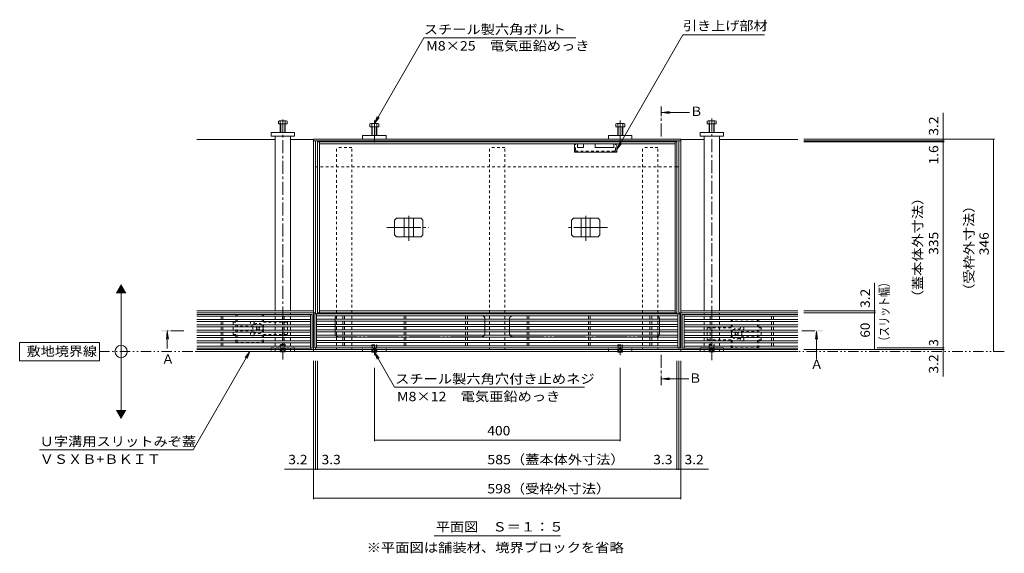
# Model space of a CAD drawing. Units: millimetres. Extents: x -1745 to 1953, y -1338 to 1393.
# Drawn here: x -1745 to -142, y -23 to 846 of the extents above; entities that cross this region are included whole.
import ezdxf

# ---------------------------------------------------------------- set-up
doc = ezdxf.new("R2010")
doc.units = ezdxf.units.MM
doc.header["$LTSCALE"] = 5
for name, pattern in [('JWW_CENTER1', [6.773333, 4.233333, -0.846667, 0.846667, -0.846667]), ('JWW_CENTER2', [13.546667, 11.006667, -0.846667, 0.846667, -0.846667]), ('JWW_DASHED1', [1.693333, 0.846667, -0.846667]), ('JWW_PHANTOM1', [6.773333, 3.386667, -0.846667, 0.423333, -0.846667, 0.423333, -0.846667]), ('JWW_PHANTOM2', [13.546667, 10.16, -0.846667, 0.423333, -0.846667, 0.423333, -0.846667])]:
    doc.linetypes.add(name, pattern=pattern)
for name, color, linetype in [('0055_アルミ建具_', 7, 'Continuous'), ('0108_天井情報・', 7, 'Continuous'), ('A_避難通路', 7, 'Continuous'), ('OUTLINE-0', 7, 'Continuous'), ('補助散水栓', 7, 'Continuous')]:
    doc.layers.add(name, color=color, linetype=linetype)
doc.styles.add('ＭＳ ゴシック', font='txt', dxfattribs={"height": 1})

msp = doc.modelspace()

# ---------------------------------------------------------------- linework, layer by layer
at = {"layer": '0055_アルミ建具_', "color": 7, "linetype": 'Continuous', "lineweight": 9}
for p, q in [((-772.9, 634.1), (-665.1, 820.8)), ((-665.1, 820.8), (-532.6, 820.8)), ((-1167.4, 676.6), (-1086.8, 816.3)), ((-1086.8, 816.3), (-839.5, 816.3)), ((-1167.4, 676.6), (-1162.6, 688.2)), ((-1167.4, 676.6), (-1159.8, 686.5)), ((-772.9, 634.1), (-768.1, 645.6)), ((-772.9, 634.1), (-765.2, 644)), ((-1579.6, 205.3), (-1579.6, 405.3)), ((-1614.6, 320.3), (-1744.6, 320.3)), ((-1744.6, 320.3), (-1744.6, 290.3)), ((-1614.6, 290.3), (-1614.6, 320.3)), ((-1369.9, 305.3), (-1462.1, 145.5)), ((-1369.9, 305.3), (-1377.5, 295.4)), ((-1369.9, 305.3), (-1374.6, 293.8)), ((-1744.6, 290.3), (-1614.6, 290.3)), ((-1167.4, 304.3), (-1162.6, 292.8)), ((-1167.4, 304.3), (-1159.8, 294.4)), ((-1167.4, 304.3), (-1134.5, 247.4)), ((-825.5, 247.4), (-1134.5, 247.4)), ((-1712.1, 145.5), (-1462.1, 145.5)), ((-1070.1, 5.3), (-864.7, 5.3))]:
    msp.add_line(p, q, dxfattribs=at)
at = {"layer": '0055_アルミ建具_', "color": 4, "linetype": 'JWW_CENTER1', "lineweight": 9}
for p, q in [((-700.5, 655.3), (-700.5, 704.3)), ((-1477.6, 339.1), (-1504.3, 339.1)), ((-471.6, 339.1), (-447.7, 339.1)), ((-700.5, 299.8), (-700.5, 250.8))]:
    msp.add_line(p, q, dxfattribs=at)
at = {"layer": '0055_アルミ建具_', "color": 4, "linetype": 'Continuous', "lineweight": 9}
for p, q in [((-699.5, 694.3), (-687.1, 695.9)), ((-699.5, 694.3), (-687.1, 692.7)), ((-699.5, 694.3), (-654.5, 694.3)), ((-1504.3, 338.1), (-1505.9, 325.7)), ((-1504.3, 338.1), (-1502.6, 325.7)), ((-1504.3, 338.1), (-1504.3, 310.1)), ((-447.7, 338.1), (-449.3, 325.7)), ((-447.7, 338.1), (-446, 325.7)), ((-447.7, 338.1), (-447.7, 293.1)), ((-699.5, 260.8), (-687.1, 262.4)), ((-699.5, 260.8), (-687.1, 259.2)), ((-699.5, 260.8), (-655.7, 260.8))]:
    msp.add_line(p, q, dxfattribs=at)
at = {"layer": '0055_アルミ建具_', "color": 2, "linetype": 'JWW_PHANTOM1', "lineweight": 9}
msp.add_line((-142.2, 305.3), (-1614.6, 305.3), dxfattribs=at)
at = {"layer": '0055_アルミ建具_', "color": 7, "linetype": 'Continuous', "lineweight": 9}
msp.add_circle((-1579.6, 305.3), 10, dxfattribs=at)
at = {"layer": '0055_アルミ建具_', "color": 4, "linetype": 'Continuous', "lineweight": 9}
for points in [[(-699.5, 704.3), (-699.5, 684.3), (-701.5, 704.3), (-701.5, 684.3)], [(-1494.3, 338.1), (-1514.3, 338.1), (-1494.3, 340.1), (-1514.3, 340.1)], [(-437.7, 338.1), (-457.7, 338.1), (-437.7, 340.1), (-457.7, 340.1)], [(-701.5, 250.8), (-701.5, 270.8), (-699.5, 250.8), (-699.5, 270.8)]]:
    msp.add_solid(points, dxfattribs=at)
at = {"layer": '0055_アルミ建具_', "color": 7, "linetype": 'Continuous', "lineweight": 9}
for points in [[(-1588.2, 400.3), (-1588.2, 400.3), (-1570.9, 400.3), (-1579.6, 415.3)], [(-1588.2, 210.3), (-1588.2, 210.3), (-1570.9, 210.3), (-1579.6, 195.3)]]:
    msp.add_solid(points, dxfattribs=at)
at = {"layer": '0108_天井情報・', "color": 7, "linetype": 'Continuous', "lineweight": 9}
for p, q in [((-241.8, 651.3), (-241.8, 693.9)), ((-158.2, 651.3), (-468.4, 651.3)), ((-240.3, 648.1), (-468.4, 648.1)), ((-240.3, 646.5), (-468.4, 646.5)), ((-241.8, 651.3), (-241.8, 648.1)), ((-241.8, 648.1), (-241.8, 646.5)), ((-241.8, 646.5), (-241.8, 311.5)), ((-159.7, 651.3), (-159.7, 305.3)), ((-353.2, 371.7), (-353.2, 417.1)), ((-351.7, 371.7), (-468.4, 371.7)), ((-353.2, 368.5), (-353.2, 371.7)), ((-351.7, 368.5), (-468.4, 368.5)), ((-353.2, 308.5), (-353.2, 368.5)), ((-351.7, 308.5), (-468.4, 308.5)), ((-240.3, 308.5), (-468.4, 308.5)), ((-240.3, 311.5), (-348.9, 311.5)), ((-241.8, 311.5), (-241.8, 308.5)), ((-241.8, 308.5), (-241.8, 305.3)), ((-241.8, 305.3), (-241.8, 264.5)), ((-1266.4, 65.1), (-1266.4, 290.2)), ((-1263.2, 112.6), (-1263.2, 290.2)), ((-1259.9, 112.6), (-1259.9, 290.2)), ((-674.9, 112.6), (-674.9, 290.2)), ((-671.6, 112.6), (-671.6, 290.2)), ((-668.4, 65.1), (-668.4, 290.2)), ((-1167.4, 159.5), (-1167.4, 278.8)), ((-767.4, 159.5), (-767.4, 278.8)), ((-1167.4, 161), (-767.4, 161)), ((-1266.4, 114.1), (-1313.8, 114.1)), ((-1266.4, 114.1), (-1263.2, 114.1)), ((-1263.2, 114.1), (-1259.9, 114.1)), ((-1259.9, 114.1), (-674.9, 114.1)), ((-674.9, 114.1), (-671.6, 114.1)), ((-671.6, 114.1), (-668.4, 114.1)), ((-668.4, 114.1), (-623.8, 114.1)), ((-1266.4, 66.6), (-668.4, 66.6))]:
    msp.add_line(p, q, dxfattribs=at)
at = {"layer": '0108_天井情報・', "color": 7, "linetype": 'Continuous', "lineweight": 9, "const_width": 0.5}
for points in [[(-241.6, 651.3, 0.414214), (-241.8, 651.6, 0.414214), (-242.1, 651.3, 0.414214), (-241.8, 651.1, 0.414214)], [(-241.6, 648.1, 0.414214), (-241.8, 648.4, 0.414214), (-242.1, 648.1, 0.414214), (-241.8, 647.9, 0.414214)], [(-241.6, 646.5, 0.414214), (-241.8, 646.8, 0.414214), (-242.1, 646.5, 0.414214), (-241.8, 646.3, 0.414214)], [(-159.5, 651.3, 0.414214), (-159.7, 651.6, 0.414214), (-160, 651.3, 0.414214), (-159.7, 651.1, 0.414214)], [(-352.9, 371.7, 0.414214), (-353.2, 372, 0.414214), (-353.4, 371.7, 0.414214), (-353.2, 371.5, 0.414214)], [(-352.9, 368.5, 0.414214), (-353.2, 368.8, 0.414214), (-353.4, 368.5, 0.414214), (-353.2, 368.3, 0.414214)], [(-352.9, 308.5, 0.414214), (-353.2, 308.8, 0.414214), (-353.4, 308.5, 0.414214), (-353.2, 308.3, 0.414214)], [(-241.6, 311.5, 0.414214), (-241.8, 311.8, 0.414214), (-242.1, 311.5, 0.414214), (-241.8, 311.3, 0.414214)], [(-241.6, 308.5, 0.414214), (-241.8, 308.8, 0.414214), (-242.1, 308.5, 0.414214), (-241.8, 308.3, 0.414214)], [(-241.6, 305.3, 0.414214), (-241.8, 305.6, 0.414214), (-242.1, 305.3, 0.414214), (-241.8, 305.1, 0.414214)], [(-159.5, 305.3, 0.414214), (-159.7, 305.6, 0.414214), (-160, 305.3, 0.414214), (-159.7, 305.1, 0.414214)], [(-1167.1, 161, 0.414214), (-1167.4, 161.3, 0.414214), (-1167.6, 161, 0.414214), (-1167.4, 160.8, 0.414214)], [(-767.1, 161, 0.414214), (-767.4, 161.3, 0.414214), (-767.6, 161, 0.414214), (-767.4, 160.8, 0.414214)], [(-1266.1, 114.1, 0.414214), (-1266.4, 114.4, 0.414214), (-1266.6, 114.1, 0.414214), (-1266.4, 113.9, 0.414214)], [(-1262.9, 114.1, 0.414214), (-1263.2, 114.4, 0.414214), (-1263.4, 114.1, 0.414214), (-1263.2, 113.9, 0.414214)], [(-1259.6, 114.1, 0.414214), (-1259.9, 114.4, 0.414214), (-1260.1, 114.1, 0.414214), (-1259.9, 113.9, 0.414214)], [(-674.6, 114.1, 0.414214), (-674.9, 114.4, 0.414214), (-675.1, 114.1, 0.414214), (-674.9, 113.9, 0.414214)], [(-671.3, 114.1, 0.414214), (-671.6, 114.4, 0.414214), (-671.8, 114.1, 0.414214), (-671.6, 113.9, 0.414214)], [(-668.1, 114.1, 0.414214), (-668.4, 114.4, 0.414214), (-668.6, 114.1, 0.414214), (-668.4, 113.9, 0.414214)], [(-1266.1, 66.6, 0.414214), (-1266.4, 66.9, 0.414214), (-1266.6, 66.6, 0.414214), (-1266.4, 66.4, 0.414214)], [(-668.1, 66.6, 0.414214), (-668.4, 66.9, 0.414214), (-668.6, 66.6, 0.414214), (-668.4, 66.4, 0.414214)]]:
    msp.add_lwpolyline(points, format="xyb", close=True, dxfattribs=at)
at = {"layer": 'A_避難通路', "color": 3, "linetype": 'Continuous', "lineweight": 9}
for p, q in [((-1456.4, 365.9), (-1268.4, 365.9)), ((-1456.4, 362.9), (-1271.4, 362.9)), ((-1456.4, 357.3), (-1271.4, 357.3)), ((-1456.4, 354.3), (-1271.4, 354.3)), ((-1416.9, 357.3), (-1416.9, 362.9)), ((-1416.9, 348.6), (-1416.9, 354.3)), ((-1413.9, 357.3), (-1413.9, 362.9)), ((-1413.9, 348.6), (-1413.9, 354.3)), ((-1316.9, 357.3), (-1316.9, 362.9)), ((-1316.9, 348.6), (-1316.9, 354.3)), ((-1313.9, 357.3), (-1313.9, 362.9)), ((-1313.9, 348.6), (-1313.9, 354.3)), ((-1271.4, 365.9), (-1271.4, 310.9)), ((-1268.4, 365.9), (-1268.4, 310.9)), ((-1264.4, 366.5), (-1264.4, 311.5)), ((-1264.4, 366.5), (-670.4, 366.5)), ((-1261.4, 366.5), (-1261.4, 311.5)), ((-1261.4, 363.5), (-673.4, 363.5)), ((-1261.4, 357.9), (-673.4, 357.9)), ((-1261.4, 354.9), (-673.4, 354.9)), ((-1218.9, 357.9), (-1218.9, 363.5)), ((-1218.9, 349.2), (-1218.9, 354.9)), ((-1215.9, 357.9), (-1215.9, 363.5)), ((-1215.9, 349.2), (-1215.9, 354.9)), ((-1118.9, 357.9), (-1118.9, 363.5)), ((-1118.9, 349.2), (-1118.9, 354.9)), ((-1115.9, 357.9), (-1115.9, 363.5)), ((-1115.9, 349.2), (-1115.9, 354.9)), ((-1018.9, 357.9), (-1018.9, 363.5)), ((-1018.9, 349.2), (-1018.9, 354.9)), ((-1015.9, 357.9), (-1015.9, 363.5)), ((-1015.9, 349.2), (-1015.9, 354.9)), ((-918.9, 357.9), (-918.9, 363.5)), ((-918.9, 349.2), (-918.9, 354.9)), ((-915.9, 357.9), (-915.9, 363.5)), ((-915.9, 349.2), (-915.9, 354.9)), ((-818.9, 357.9), (-818.9, 363.5)), ((-818.9, 349.2), (-818.9, 354.9)), ((-815.9, 357.9), (-815.9, 363.5)), ((-815.9, 349.2), (-815.9, 354.9)), ((-718.9, 357.9), (-718.9, 363.5)), ((-718.9, 349.2), (-718.9, 354.9)), ((-715.9, 357.9), (-715.9, 363.5)), ((-715.9, 349.2), (-715.9, 354.9)), ((-673.4, 366.5), (-673.4, 311.5)), ((-670.4, 366.5), (-670.4, 311.5)), ((-666.4, 365.9), (-666.4, 310.9)), ((-666.4, 365.9), (-478.4, 365.9)), ((-663.4, 365.9), (-663.4, 310.9)), ((-663.4, 362.9), (-478.4, 362.9)), ((-663.4, 357.3), (-478.4, 357.3)), ((-663.4, 354.3), (-478.4, 354.3)), ((-620.9, 357.3), (-620.9, 362.9)), ((-620.9, 348.6), (-620.9, 354.3)), ((-617.9, 357.3), (-617.9, 362.9)), ((-617.9, 348.6), (-617.9, 354.3)), ((-520.9, 357.3), (-520.9, 362.9)), ((-520.9, 348.6), (-520.9, 354.3)), ((-517.9, 357.3), (-517.9, 362.9)), ((-517.9, 348.6), (-517.9, 354.3)), ((-1456.4, 348.6), (-1271.4, 348.6)), ((-1456.4, 345.6), (-1271.4, 345.6)), ((-1456.4, 339.9), (-1271.4, 339.9)), ((-1456.4, 336.9), (-1271.4, 336.9)), ((-1416.9, 339.9), (-1416.9, 345.6)), ((-1416.9, 336.9), (-1416.9, 331.2)), ((-1413.9, 339.9), (-1413.9, 345.6)), ((-1413.9, 336.9), (-1413.9, 331.2)), ((-1316.9, 339.9), (-1316.9, 345.6)), ((-1316.9, 336.9), (-1316.9, 331.2)), ((-1313.9, 339.9), (-1313.9, 345.6)), ((-1313.9, 336.9), (-1313.9, 331.2)), ((-1261.4, 349.2), (-673.4, 349.2)), ((-1261.4, 346.2), (-673.4, 346.2)), ((-1261.4, 340.5), (-673.4, 340.5)), ((-1261.4, 337.5), (-673.4, 337.5)), ((-1218.9, 340.5), (-1218.9, 346.2)), ((-1218.9, 337.5), (-1218.9, 331.8)), ((-1215.9, 340.5), (-1215.9, 346.2)), ((-1215.9, 337.5), (-1215.9, 331.8)), ((-1118.9, 340.5), (-1118.9, 346.2)), ((-1118.9, 337.5), (-1118.9, 331.8)), ((-1115.9, 340.5), (-1115.9, 346.2)), ((-1115.9, 337.5), (-1115.9, 331.8)), ((-1018.9, 340.5), (-1018.9, 346.2)), ((-1018.9, 337.5), (-1018.9, 331.8)), ((-1015.9, 340.5), (-1015.9, 346.2)), ((-1015.9, 337.5), (-1015.9, 331.8)), ((-918.9, 340.5), (-918.9, 346.2)), ((-918.9, 337.5), (-918.9, 331.8)), ((-915.9, 340.5), (-915.9, 346.2)), ((-915.9, 337.5), (-915.9, 331.8)), ((-818.9, 340.5), (-818.9, 346.2)), ((-818.9, 337.5), (-818.9, 331.8)), ((-815.9, 340.5), (-815.9, 346.2)), ((-815.9, 337.5), (-815.9, 331.8)), ((-718.9, 340.5), (-718.9, 346.2)), ((-718.9, 337.5), (-718.9, 331.8)), ((-715.9, 340.5), (-715.9, 346.2)), ((-715.9, 337.5), (-715.9, 331.8)), ((-663.4, 348.6), (-478.4, 348.6)), ((-663.4, 345.6), (-478.4, 345.6)), ((-663.4, 339.9), (-478.4, 339.9)), ((-663.4, 336.9), (-478.4, 336.9)), ((-620.9, 339.9), (-620.9, 345.6)), ((-620.9, 336.9), (-620.9, 331.2)), ((-617.9, 339.9), (-617.9, 345.6)), ((-617.9, 336.9), (-617.9, 331.2)), ((-520.9, 339.9), (-520.9, 345.6)), ((-520.9, 336.9), (-520.9, 331.2)), ((-517.9, 339.9), (-517.9, 345.6)), ((-517.9, 336.9), (-517.9, 331.2)), ((-1456.4, 331.2), (-1271.4, 331.2)), ((-1456.4, 328.2), (-1271.4, 328.2)), ((-1456.4, 322.5), (-1271.4, 322.5)), ((-1416.9, 328.2), (-1416.9, 322.5)), ((-1413.9, 328.2), (-1413.9, 322.5)), ((-1316.9, 328.2), (-1316.9, 322.5)), ((-1313.9, 328.2), (-1313.9, 322.5)), ((-1261.4, 331.8), (-673.4, 331.8)), ((-1261.4, 328.8), (-673.4, 328.8)), ((-1261.4, 323.1), (-673.4, 323.1)), ((-1218.9, 328.8), (-1218.9, 323.1)), ((-1215.9, 328.8), (-1215.9, 323.1)), ((-1118.9, 328.8), (-1118.9, 323.1)), ((-1115.9, 328.8), (-1115.9, 323.1)), ((-1018.9, 328.8), (-1018.9, 323.1)), ((-1015.9, 328.8), (-1015.9, 323.1)), ((-918.9, 328.8), (-918.9, 323.1)), ((-915.9, 328.8), (-915.9, 323.1)), ((-818.9, 328.8), (-818.9, 323.1)), ((-815.9, 328.8), (-815.9, 323.1)), ((-718.9, 328.8), (-718.9, 323.1)), ((-715.9, 328.8), (-715.9, 323.1)), ((-663.4, 331.2), (-478.4, 331.2)), ((-663.4, 328.2), (-478.4, 328.2)), ((-663.4, 322.5), (-478.4, 322.5)), ((-620.9, 328.2), (-620.9, 322.5)), ((-617.9, 328.2), (-617.9, 322.5)), ((-520.9, 328.2), (-520.9, 322.5)), ((-517.9, 328.2), (-517.9, 322.5)), ((-1456.4, 319.5), (-1271.4, 319.5)), ((-1271.4, 313.9), (-1456.4, 313.9)), ((-1456.4, 310.9), (-1268.4, 310.9)), ((-1416.9, 319.5), (-1416.9, 313.9)), ((-1413.9, 319.5), (-1413.9, 313.9)), ((-1316.9, 319.5), (-1316.9, 313.9)), ((-1313.9, 319.5), (-1313.9, 313.9)), ((-1264.4, 311.5), (-670.4, 311.5)), ((-1261.4, 320.1), (-673.4, 320.1)), ((-673.4, 314.5), (-1261.4, 314.5)), ((-1218.9, 320.1), (-1218.9, 314.5)), ((-1215.9, 320.1), (-1215.9, 314.5)), ((-1118.9, 320.1), (-1118.9, 314.5)), ((-1115.9, 320.1), (-1115.9, 314.5)), ((-1018.9, 320.1), (-1018.9, 314.5)), ((-1015.9, 320.1), (-1015.9, 314.5)), ((-918.9, 320.1), (-918.9, 314.5)), ((-915.9, 320.1), (-915.9, 314.5)), ((-818.9, 320.1), (-818.9, 314.5)), ((-815.9, 320.1), (-815.9, 314.5)), ((-718.9, 320.1), (-718.9, 314.5)), ((-715.9, 320.1), (-715.9, 314.5)), ((-666.4, 310.9), (-478.4, 310.9)), ((-663.4, 319.5), (-478.4, 319.5)), ((-478.4, 313.9), (-663.4, 313.9)), ((-620.9, 319.5), (-620.9, 313.9)), ((-617.9, 319.5), (-617.9, 313.9)), ((-520.9, 319.5), (-520.9, 313.9)), ((-517.9, 319.5), (-517.9, 313.9))]:
    msp.add_line(p, q, dxfattribs=at)
at = {"layer": 'OUTLINE-0', "color": 2, "linetype": 'Continuous', "lineweight": 9}
for p, q in [((-1323.6, 675.8), (-1323.6, 680.5)), ((-1309.2, 675.8), (-1323.6, 675.8)), ((-1322.2, 681.1), (-1311, 681.1)), ((-1320.4, 661.8), (-1320.4, 680.5)), ((-1319.7, 661.8), (-1319.7, 675.8)), ((-1313.1, 675.8), (-1313.1, 661.8)), ((-1312.4, 680.5), (-1312.4, 661.8)), ((-1309.2, 680.5), (-1309.2, 675.8)), ((-1174.7, 676), (-1174.7, 671.3)), ((-1173.1, 676.6), (-1161.9, 676.6)), ((-1171.5, 676), (-1171.5, 657.3)), ((-1163.5, 676), (-1163.5, 657.3)), ((-1160.3, 676), (-1160.3, 671.3)), ((-774.4, 676), (-774.4, 671.3)), ((-761.6, 676.6), (-772.8, 676.6)), ((-771.2, 676), (-771.2, 657.3)), ((-763.2, 676), (-763.2, 657.3)), ((-760, 676), (-760, 671.3)), ((-625.6, 675.8), (-625.6, 680.5)), ((-611.2, 675.8), (-625.6, 675.8)), ((-624.2, 681.1), (-613, 681.1)), ((-622.4, 661.8), (-622.4, 680.5)), ((-621.7, 661.8), (-621.7, 675.8)), ((-615.1, 675.8), (-615.1, 661.8)), ((-614.4, 680.5), (-614.4, 661.8)), ((-611.2, 680.5), (-611.2, 675.8)), ((-1174.7, 671.3), (-1160.3, 671.3)), ((-1170.9, 671.3), (-1170.9, 657.3)), ((-1164.2, 671.3), (-1164.2, 657.3)), ((-760, 671.3), (-774.4, 671.3)), ((-770.6, 671.3), (-770.6, 657.3)), ((-763.9, 671.3), (-763.9, 657.3)), ((-1131.5, 522.3), (-1134.5, 519.3)), ((-1134.5, 495.3), (-1134.5, 519.3)), ((-1131.5, 522.3), (-1091.3, 522.3)), ((-1118.9, 492.3), (-1118.9, 522.3)), ((-1103.9, 492.3), (-1103.9, 522.3)), ((-1091.3, 522.3), (-1088.3, 519.3)), ((-1088.3, 495.3), (-1088.3, 519.3)), ((-843.5, 522.3), (-846.5, 519.3)), ((-846.5, 495.3), (-846.5, 519.3)), ((-803.3, 522.3), (-843.5, 522.3)), ((-830.9, 492.3), (-830.9, 522.3)), ((-815.9, 492.3), (-815.9, 522.3)), ((-803.3, 522.3), (-800.3, 519.3)), ((-800.3, 495.3), (-800.3, 519.3)), ((-1131.5, 492.3), (-1134.5, 495.3)), ((-1131.5, 492.3), (-1091.3, 492.3)), ((-1091.3, 492.3), (-1088.3, 495.3)), ((-843.5, 492.3), (-846.5, 495.3)), ((-803.3, 492.3), (-843.5, 492.3)), ((-803.3, 492.3), (-800.3, 495.3)), ((-1319.7, 304.8), (-1320.2, 305.3)), ((-1319.7, 305.3), (-1319.7, 304.8)), ((-1319.7, 304.8), (-1313.1, 304.8)), ((-1313.1, 305.3), (-1313.1, 304.8)), ((-1312.6, 305.3), (-1313.1, 304.8)), ((-1171.4, 305.3), (-1171.4, 305)), ((-1171.4, 305), (-1170.7, 304.3)), ((-1171.4, 305), (-1163.4, 305)), ((-1170.7, 305.3), (-1170.7, 304.3)), ((-1164.1, 305.3), (-1164.1, 304.3)), ((-1163.4, 305), (-1164.1, 304.3)), ((-1163.4, 305.3), (-1163.4, 305)), ((-771.4, 305.3), (-771.4, 305)), ((-771.4, 305), (-770.7, 304.3)), ((-771.4, 305), (-763.4, 305)), ((-770.7, 305.3), (-770.7, 304.3)), ((-764.1, 305.3), (-764.1, 304.3)), ((-763.4, 305), (-764.1, 304.3)), ((-763.4, 305.3), (-763.4, 305)), ((-621.7, 304.8), (-622.2, 305.3)), ((-621.7, 305.3), (-621.7, 304.8)), ((-621.7, 304.8), (-615.1, 304.8)), ((-615.1, 305.3), (-615.1, 304.8)), ((-614.6, 305.3), (-615.1, 304.8)), ((-1170.7, 304.3), (-1164.1, 304.3)), ((-770.7, 304.3), (-764.1, 304.3))]:
    msp.add_line(p, q, dxfattribs=at)
at = {"layer": 'OUTLINE-0', "color": 4, "linetype": 'JWW_CENTER1', "lineweight": 9}
for p, q in [((-1316.4, 683.3), (-1316.4, 292.2)), ((-618.4, 291.1), (-618.4, 685.1))]:
    msp.add_line(p, q, dxfattribs=at)
at = {"layer": 'OUTLINE-0', "color": 7, "linetype": 'JWW_CENTER2', "lineweight": 9}
for p, q in [((-1167.4, 681.6), (-1167.4, 645.8)), ((-767.4, 681.6), (-767.4, 645.8)), ((-1111.4, 485.3), (-1111.4, 526)), ((-823.4, 485.3), (-823.4, 526)), ((-1146.9, 507.3), (-1078.8, 507.3)), ((-787.9, 507.3), (-856, 507.3)), ((-1167.4, 299.3), (-1167.4, 316.8)), ((-767.4, 299.3), (-767.4, 316.8))]:
    msp.add_line(p, q, dxfattribs=at)
at = {"layer": 'OUTLINE-0', "color": 7, "linetype": 'Continuous', "lineweight": 9}
for p, q in [((-1335.4, 661.8), (-1297.4, 661.8)), ((-1335.4, 655.8), (-1335.4, 661.8)), ((-1297.4, 661.8), (-1297.4, 655.8)), ((-1186.4, 657.3), (-1148.4, 657.3)), ((-1186.4, 657.3), (-1186.4, 651.3)), ((-1148.4, 657.3), (-1148.4, 651.3)), ((-748.4, 657.3), (-786.4, 657.3)), ((-786.4, 657.3), (-786.4, 651.3)), ((-748.4, 657.3), (-748.4, 651.3)), ((-637.4, 661.8), (-599.4, 661.8)), ((-637.4, 655.8), (-637.4, 661.8)), ((-599.4, 661.8), (-599.4, 655.8)), ((-1456.4, 650.8), (-1328.9, 650.8)), ((-1297.4, 655.8), (-1335.4, 655.8)), ((-1328.9, 655.8), (-1328.9, 371.7)), ((-1303.9, 371.7), (-1303.9, 655.8)), ((-1303.9, 650.8), (-1266.4, 650.8)), ((-1266.4, 305.3), (-1266.4, 651.3)), ((-668.4, 651.3), (-1266.4, 651.3)), ((-668.4, 648.1), (-1266.4, 648.1)), ((-1263.2, 366.7), (-1263.2, 648.1)), ((-674.9, 646.5), (-1259.9, 646.5)), ((-1259.9, 646.5), (-1259.9, 366.7)), ((-1256.7, 366.7), (-1256.7, 646.5)), ((-678.1, 643.3), (-1256.7, 643.3)), ((-841.9, 629.8), (-841.9, 643.3)), ((-836.9, 643.3), (-836.9, 637.3)), ((-826.9, 643.3), (-826.9, 637.3)), ((-807.9, 643.3), (-807.9, 637.3)), ((-777.9, 643.3), (-777.9, 637.3)), ((-772.9, 629.8), (-772.9, 643.3)), ((-678.1, 366.7), (-678.1, 646.5)), ((-674.9, 366.7), (-674.9, 646.5)), ((-671.6, 648.1), (-671.6, 366.7)), ((-668.4, 651.3), (-668.4, 305.3)), ((-668.4, 650.8), (-630.9, 650.8)), ((-599.4, 655.8), (-637.4, 655.8)), ((-630.9, 655.8), (-630.9, 371.7)), ((-605.9, 371.7), (-605.9, 655.8)), ((-605.9, 650.8), (-478.4, 650.8)), ((-772.9, 629.8), (-841.9, 629.8)), ((-826.9, 637.3), (-836.9, 637.3)), ((-777.9, 637.3), (-807.9, 637.3)), ((-1259.9, 605.8), (-1263.2, 605.8)), ((-674.9, 605.8), (-671.6, 605.8)), ((-1266.4, 371.7), (-1456.4, 371.7)), ((-1256.7, 371.7), (-678.1, 371.7)), ((-630.9, 371.7), (-668.4, 371.7)), ((-478.4, 371.7), (-630.9, 371.7)), ((-1266.4, 368.5), (-1456.4, 368.5)), ((-1328.9, 368.5), (-1328.9, 366.1)), ((-1328.9, 363.1), (-1328.9, 357.4)), ((-1328.9, 354.4), (-1328.9, 348.7)), ((-1303.9, 368.5), (-1303.9, 366.1)), ((-1303.9, 363.1), (-1303.9, 357.4)), ((-1303.9, 354.4), (-1303.9, 348.7)), ((-1263.2, 368.5), (-1266.4, 368.5)), ((-1259.9, 368.5), (-1256.7, 368.5)), ((-674.9, 368.5), (-1256.7, 368.5)), ((-1228.9, 368.5), (-1228.9, 366.7)), ((-1228.9, 363.7), (-1228.9, 358)), ((-1228.9, 355), (-1228.9, 349.3)), ((-1203.9, 368.5), (-1203.9, 366.7)), ((-1203.9, 363.7), (-1203.9, 358)), ((-1203.9, 355), (-1203.9, 349.3)), ((-979.9, 368.5), (-979.9, 366.7)), ((-979.9, 363.7), (-979.9, 358)), ((-979.9, 355), (-979.9, 349.3)), ((-954.9, 368.5), (-954.9, 366.7)), ((-954.9, 363.7), (-954.9, 358)), ((-954.9, 355), (-954.9, 349.3)), ((-730.9, 368.5), (-730.9, 366.7)), ((-730.9, 363.7), (-730.9, 358)), ((-730.9, 355), (-730.9, 349.3)), ((-705.9, 368.5), (-705.9, 366.7)), ((-705.9, 363.7), (-705.9, 358)), ((-705.9, 355), (-705.9, 349.3)), ((-668.4, 368.5), (-671.6, 368.5)), ((-668.4, 368.5), (-478.4, 368.5)), ((-630.9, 368.5), (-630.9, 366.1)), ((-630.9, 363.1), (-630.9, 357.4)), ((-630.9, 354.4), (-630.9, 348.7)), ((-605.9, 368.5), (-605.9, 366.1)), ((-605.9, 363.1), (-605.9, 357.4)), ((-605.9, 354.4), (-605.9, 348.7)), ((-1328.9, 345.7), (-1328.9, 340)), ((-1328.9, 337), (-1328.9, 331.3)), ((-1303.9, 345.7), (-1303.9, 340)), ((-1303.9, 337), (-1303.9, 331.3)), ((-1228.9, 346.3), (-1228.9, 340.6)), ((-1228.9, 337.6), (-1228.9, 331.9)), ((-1203.9, 346.3), (-1203.9, 340.6)), ((-1203.9, 337.6), (-1203.9, 331.9)), ((-979.9, 346.3), (-979.9, 340.6)), ((-979.9, 337.6), (-979.9, 331.9)), ((-954.9, 346.3), (-954.9, 340.6)), ((-954.9, 337.6), (-954.9, 331.9)), ((-730.9, 346.3), (-730.9, 340.6)), ((-730.9, 337.6), (-730.9, 331.9)), ((-705.9, 346.3), (-705.9, 340.6)), ((-705.9, 337.6), (-705.9, 331.9)), ((-630.9, 345.7), (-630.9, 340)), ((-630.9, 337), (-630.9, 331.3)), ((-605.9, 345.7), (-605.9, 340)), ((-605.9, 337), (-605.9, 331.3)), ((-1328.9, 328.3), (-1328.9, 322.6)), ((-1303.9, 328.3), (-1303.9, 322.6)), ((-1228.9, 328.9), (-1228.9, 323.2)), ((-1203.9, 328.9), (-1203.9, 323.2)), ((-979.9, 328.9), (-979.9, 323.2)), ((-954.9, 328.9), (-954.9, 323.2)), ((-730.9, 328.9), (-730.9, 323.2)), ((-705.9, 328.9), (-705.9, 323.2)), ((-630.9, 328.3), (-630.9, 322.6)), ((-605.9, 328.3), (-605.9, 322.6)), ((-1266.4, 308.5), (-1456.4, 308.5)), ((-1266.4, 305.3), (-1456.4, 305.3)), ((-1328.9, 319.6), (-1328.9, 313.9)), ((-1328.9, 310.9), (-1328.9, 308.5)), ((-1303.9, 319.6), (-1303.9, 313.9)), ((-1303.9, 310.9), (-1303.9, 308.5)), ((-668.4, 308.5), (-1266.4, 308.5)), ((-1266.4, 305.3), (-668.4, 305.3)), ((-1263.2, 308.5), (-1263.2, 311.5)), ((-1228.9, 320.2), (-1228.9, 314.5)), ((-1228.9, 311.5), (-1228.9, 308.5)), ((-1203.9, 320.2), (-1203.9, 314.5)), ((-1203.9, 311.5), (-1203.9, 308.5)), ((-979.9, 320.2), (-979.9, 314.5)), ((-979.9, 311.5), (-979.9, 308.5)), ((-954.9, 320.2), (-954.9, 314.5)), ((-954.9, 311.5), (-954.9, 308.5)), ((-730.9, 320.2), (-730.9, 314.5)), ((-730.9, 311.5), (-730.9, 308.5)), ((-705.9, 320.2), (-705.9, 314.5)), ((-705.9, 311.5), (-705.9, 308.5)), ((-671.6, 308.5), (-671.6, 311.5)), ((-478.4, 308.5), (-668.4, 308.5)), ((-478.4, 305.3), (-668.4, 305.3)), ((-599.4, 311.3), (-637.4, 311.3)), ((-637.4, 311.3), (-637.4, 305.3)), ((-630.9, 319.6), (-630.9, 313.9)), ((-605.9, 319.6), (-605.9, 313.9)), ((-599.4, 305.3), (-599.4, 311.3))]:
    msp.add_line(p, q, dxfattribs=at)
at = {"layer": 'OUTLINE-0', "color": 7, "linetype": 'JWW_DASHED1', "lineweight": 9}
for p, q in [((-839.9, 633.4), (-839.9, 643.3)), ((-774.9, 633.4), (-774.9, 643.3)), ((-1228.9, 368.5), (-1228.9, 637.5)), ((-1203.9, 637.5), (-1228.9, 637.5)), ((-1203.9, 368.5), (-1203.9, 637.5)), ((-954.9, 637.5), (-979.9, 637.5)), ((-979.9, 368.5), (-979.9, 637.5)), ((-954.9, 368.5), (-954.9, 637.5)), ((-776.5, 631.8), (-838.3, 631.8)), ((-705.9, 637.5), (-730.9, 637.5)), ((-730.9, 368.5), (-730.9, 637.5)), ((-705.9, 368.5), (-705.9, 637.5)), ((-674.9, 605.8), (-1259.9, 605.8)), ((-1396.9, 332.9), (-1396.9, 352.9)), ((-1396.9, 352.9), (-1392.9, 352.9)), ((-1392.9, 365.9), (-1347.9, 365.9)), ((-1392.9, 319.9), (-1392.9, 365.9)), ((-1390.9, 319.9), (-1390.9, 365.9)), ((-1349.9, 319.9), (-1349.9, 365.9)), ((-1347.9, 319.9), (-1347.9, 365.9)), ((-1347.9, 352.9), (-1308.9, 352.9)), ((-1308.9, 332.9), (-1308.9, 352.9)), ((-625.9, 368.5), (-605.9, 368.5)), ((-541.9, 357.2), (-586.9, 357.2)), ((-586.9, 311.2), (-586.9, 357.2)), ((-584.9, 311.2), (-584.9, 357.2)), ((-543.9, 311.2), (-543.9, 357.2)), ((-541.9, 311.2), (-541.9, 357.2)), ((-1364.4, 346.9), (-1390.6, 346.9)), ((-1364.4, 338.9), (-1390.6, 338.9)), ((-1360.2, 345.2), (-1359.2, 346.2)), ((-1359.4, 344.3), (-1360.2, 345.2)), ((-1359.4, 341.4), (-1360.2, 340.6)), ((-1359.2, 339.5), (-1360.2, 340.6)), ((-1358.3, 345.3), (-1359.2, 346.2)), ((-1358.3, 340.4), (-1359.2, 339.5)), ((-1355.5, 345.3), (-1354.6, 346.2)), ((-1355.5, 340.4), (-1354.6, 339.5)), ((-1353.5, 345.2), (-1354.6, 346.2)), ((-1354.6, 339.5), (-1353.5, 340.6)), ((-1354.4, 344.3), (-1353.5, 345.2)), ((-1354.4, 341.4), (-1353.5, 340.6)), ((-625.9, 344.2), (-625.9, 324.2)), ((-586.9, 344.2), (-625.9, 344.2)), ((-581.2, 336.5), (-580.2, 337.5)), ((-579.3, 336.6), (-580.2, 337.5)), ((-576.5, 336.6), (-575.6, 337.5)), ((-574.5, 336.5), (-575.6, 337.5)), ((-570.4, 338.2), (-544.2, 338.2)), ((-537.9, 344.2), (-541.9, 344.2)), ((-537.9, 324.2), (-537.9, 344.2)), ((-1396.9, 332.9), (-1392.9, 332.9)), ((-1347.9, 332.9), (-1308.9, 332.9)), ((-586.9, 324.2), (-625.9, 324.2)), ((-580.4, 335.6), (-581.2, 336.5)), ((-580.4, 332.7), (-581.2, 331.9)), ((-580.2, 330.8), (-581.2, 331.9)), ((-579.3, 331.7), (-580.2, 330.8)), ((-576.5, 331.7), (-575.6, 330.8)), ((-575.6, 330.8), (-574.5, 331.9)), ((-575.4, 335.6), (-574.5, 336.5)), ((-575.4, 332.7), (-574.5, 331.9)), ((-570.4, 330.2), (-544.2, 330.2)), ((-537.9, 324.2), (-541.9, 324.2)), ((-1392.9, 319.9), (-1347.9, 319.9)), ((-1335.4, 311.3), (-1335.4, 305.3)), ((-1335.4, 311.3), (-1297.4, 311.3)), ((-1328.9, 308.5), (-1328.9, 305.3)), ((-1303.9, 308.5), (-1303.9, 305.3)), ((-1297.4, 305.3), (-1297.4, 311.3)), ((-1259.9, 311.5), (-674.9, 311.5)), ((-1186.4, 305.3), (-1186.4, 311.3)), ((-1148.4, 305.3), (-1148.4, 311.3)), ((-786.4, 305.3), (-786.4, 311.3)), ((-748.4, 305.3), (-748.4, 311.3)), ((-630.9, 308.5), (-630.9, 305.3)), ((-605.9, 308.5), (-605.9, 305.3)), ((-541.9, 311.2), (-586.9, 311.2))]:
    msp.add_line(p, q, dxfattribs=at)
at = {"layer": 'OUTLINE-0', "color": 2, "linetype": 'JWW_DASHED1', "lineweight": 9}
for p, q in [((-1319.7, 316.8), (-1320.4, 316.1)), ((-1320.4, 316.1), (-1320.4, 305.5)), ((-1320.4, 316.1), (-1312.4, 316.1)), ((-1320.4, 305.5), (-1312.4, 305.5)), ((-1320.4, 305.5), (-1320.2, 305.3)), ((-1319.7, 305.3), (-1319.7, 316.8)), ((-1319.7, 316.8), (-1313.1, 316.8)), ((-1318.9, 309.8), (-1316.4, 311.2)), ((-1318.9, 309.8), (-1313.9, 309.8)), ((-1318.9, 309.8), (-1318.9, 304.8)), ((-1318.4, 309.8), (-1318.4, 304.8)), ((-1313.9, 309.8), (-1316.4, 311.2)), ((-1314.4, 309.8), (-1314.4, 304.8)), ((-1313.9, 309.8), (-1313.9, 304.8)), ((-1313.1, 316.8), (-1313.1, 305.3)), ((-1312.4, 316.1), (-1313.1, 316.8)), ((-1312.4, 305.5), (-1312.6, 305.3)), ((-1312.4, 305.5), (-1312.4, 316.1)), ((-1170.7, 316.3), (-1171.4, 315.6)), ((-1171.4, 315.6), (-1163.4, 315.6)), ((-1171.4, 305.3), (-1171.4, 315.6)), ((-1170.7, 316.3), (-1164.1, 316.3)), ((-1170.7, 316.3), (-1170.7, 305.3)), ((-1169.9, 309.3), (-1167.4, 310.8)), ((-1169.9, 309.3), (-1164.9, 309.3)), ((-1169.9, 309.3), (-1169.9, 304.3)), ((-1169.4, 309.3), (-1169.4, 304.3)), ((-1164.9, 309.3), (-1167.4, 310.8)), ((-1165.4, 309.3), (-1165.4, 304.3)), ((-1164.9, 309.3), (-1164.9, 304.3)), ((-1163.4, 315.6), (-1164.1, 316.3)), ((-1164.1, 316.3), (-1164.1, 305.3)), ((-1163.4, 305.3), (-1163.4, 315.6)), ((-770.7, 316.3), (-771.4, 315.6)), ((-771.4, 315.6), (-763.4, 315.6)), ((-771.4, 305.3), (-771.4, 315.6)), ((-770.7, 316.3), (-764.1, 316.3)), ((-770.7, 316.3), (-770.7, 305.3)), ((-769.9, 309.3), (-767.4, 310.8)), ((-769.9, 309.3), (-764.9, 309.3)), ((-769.9, 309.3), (-769.9, 304.3)), ((-769.4, 309.3), (-769.4, 304.3)), ((-764.9, 309.3), (-767.4, 310.8)), ((-765.4, 309.3), (-765.4, 304.3)), ((-764.9, 309.3), (-764.9, 304.3)), ((-763.4, 315.6), (-764.1, 316.3)), ((-764.1, 316.3), (-764.1, 305.3)), ((-763.4, 305.3), (-763.4, 315.6)), ((-621.7, 316.8), (-622.4, 316.1)), ((-622.4, 316.1), (-622.4, 305.5)), ((-622.4, 316.1), (-614.4, 316.1)), ((-622.4, 305.5), (-614.4, 305.5)), ((-622.4, 305.5), (-622.2, 305.3)), ((-621.7, 305.3), (-621.7, 316.8)), ((-621.7, 316.8), (-615.1, 316.8)), ((-620.9, 309.8), (-618.4, 311.2)), ((-620.9, 309.8), (-615.9, 309.8)), ((-620.9, 309.8), (-620.9, 304.8)), ((-620.4, 309.8), (-620.4, 304.8)), ((-615.9, 309.8), (-618.4, 311.2)), ((-616.4, 309.8), (-616.4, 304.8)), ((-615.9, 309.8), (-615.9, 304.8)), ((-615.1, 316.8), (-615.1, 305.3)), ((-614.4, 316.1), (-615.1, 316.8)), ((-614.4, 305.5), (-614.6, 305.3)), ((-614.4, 305.5), (-614.4, 316.1))]:
    msp.add_line(p, q, dxfattribs=at)
at = {"layer": 'OUTLINE-0', "color": 7, "linetype": 'JWW_DASHED1', "lineweight": 9}
for centre, radius in [((-1365.9, 351.9), 3), ((-1365.9, 333.9), 3), ((-1356.9, 342.9), 8.5), ((-577.9, 334.2), 8.5), ((-568.9, 343.2), 3), ((-568.9, 325.2), 3)]:
    msp.add_circle(centre, radius, dxfattribs=at)
at = {"layer": 'OUTLINE-0', "color": 2, "linetype": 'Continuous', "lineweight": 9}
for centre, radius, start, end in [((-1322, 678.7), 2.39, 47.9749, 132.0251), ((-1316.4, 667.7), 13.4, 72.6561, 107.3439), ((-1310.8, 678.7), 2.39, 47.9749, 132.0251), ((-1173.1, 674.2), 2.39, 48.1361, 131.8639), ((-1167.5, 663.2), 13.4, 72.6564, 107.3436), ((-1161.9, 674.2), 2.39, 48.1361, 131.8639), ((-772.8, 674.2), 2.39, 48.1361, 131.8639), ((-767.2, 663.2), 13.4, 72.6564, 107.3436), ((-761.6, 674.2), 2.39, 48.1361, 131.8639), ((-624, 678.7), 2.39, 47.9749, 132.0251), ((-618.4, 667.7), 13.4, 72.6561, 107.3439), ((-612.8, 678.7), 2.39, 47.9749, 132.0251)]:
    msp.add_arc(centre, radius, start, end, dxfattribs=at)
at = {"layer": 'OUTLINE-0', "color": 7, "linetype": 'JWW_DASHED1', "lineweight": 9}
for centre, radius, start, end in [((-838.3, 633.4), 3.6, 180, 270), ((-838.3, 633.4), 1.6, 180, 270), ((-776.5, 633.4), 1.6, 270, 0), ((-776.5, 633.4), 3.6, 270, 0), ((-1360.8, 342.9), 2, 315, 45), ((-1356.9, 346.8), 2, 225, 315), ((-1356.9, 339), 2, 45, 135), ((-1353, 342.9), 2, 135, 225), ((-577.9, 338.1), 2, 225, 315), ((-581.8, 334.2), 2, 315, 45), ((-577.9, 330.3), 2, 45, 135), ((-574, 334.2), 2, 135, 225)]:
    msp.add_arc(centre, radius, start, end, dxfattribs=at)
at = {"layer": '補助散水栓', "color": 2, "linetype": 'JWW_PHANTOM2', "lineweight": 9}
for p, q in [((-1231.4, 334.5), (-1231.4, 358.5)), ((-1226.4, 363.5), (-992.4, 363.5)), ((-987.4, 334.5), (-987.4, 358.5)), ((-947.4, 334.5), (-947.4, 358.5)), ((-708.4, 363.5), (-942.4, 363.5)), ((-703.4, 334.5), (-703.4, 358.5)), ((-992.4, 329.5), (-1226.4, 329.5)), ((-942.4, 329.5), (-708.4, 329.5))]:
    msp.add_line(p, q, dxfattribs=at)
for centre, start, end in [((-1226.4, 358.5), 90, 180), ((-992.4, 358.5), 0, 90), ((-942.4, 358.5), 90, 180), ((-708.4, 358.5), 0, 90), ((-1226.4, 334.5), 180, 270), ((-992.4, 334.5), 270, 0), ((-942.4, 334.5), 180, 270), ((-708.4, 334.5), 270, 0)]:
    msp.add_arc(centre, 5, start, end, dxfattribs=at)

# ---------------------------------------------------------------- texts
at = {"layer": '0055_アルミ建具_', "color": 2, "linetype": 'Continuous', "lineweight": 9, "style": 'ＭＳ ゴシック'}
for s, width, p in [('スチール製六角ボルト', 1.1125, (-1086.8, 822.1)), ('引き上げ部材', 1.104167, (-665.1, 828.1)), ('M8×25\u3000電気亜鉛めっき', 1.113636, (-1083, 795.4)), ('敷地境界線', 1.1, (-1733.1, 298.2)), ('スチール製六角穴付き止めネジ', 1.116071, (-1133.7, 253.2)), ('M8×12\u3000電気亜鉛めっき', 1.113636, (-1130.5, 224.5)), ('Ｕ字溝用スリットみぞ蓋', 1.113636, (-1712.1, 151.3)), ('ＶＳＸＢ+ＢＫＩＴ', 1.110294, (-1712.1, 122.5)), ('平面図\u3000Ｓ＝１：５', 1.111111, (-1067.4, 12.4)), ('※平面図は舗装材、境界ブロックを省略', 1.118056, (-1179.9, -21.4))]:
    msp.add_text(s, height=15.24, dxfattribs=dict(at, width=width)).set_placement(p)
for s, p in [('Ｂ', (-653.7, 688.9)), ('Ａ', (-1513.6, 285.5)), ('Ａ', (-457.8, 277)), ('Ｂ', (-655.5, 254.5))]:
    msp.add_text(s, height=15.2, dxfattribs=at).set_placement(p)
at = {"layer": '0108_天井情報・', "color": 2, "linetype": 'Continuous', "lineweight": 211, "style": 'ＭＳ ゴシック'}
for s, width, p in [('3.2', 1.083333, (-249.6, 656.8)), ('1.6', 1.083333, (-249.6, 609.8)), ('335', 1.083333, (-249.6, 462.8)), ('346', 1.083333, (-167.5, 462.1)), ('3.2', 1.083333, (-361, 376.3)), ('60', 1.0625, (-361, 327.9)), ('3.2', 1.083333, (-249.6, 269.5))]:
    msp.add_text(s, height=15.24, rotation=90, dxfattribs=dict(at, width=width)).set_placement(p)
at = {"layer": '0108_天井情報・', "color": 2, "linetype": 'Continuous', "lineweight": 9, "style": 'ＭＳ ゴシック'}
for s, width, p in [('（蓋本体外寸法）', 1.109375, (-275.5, 382.4)), ('（受枠外寸法）', 1.107143, (-192.1, 393)), ('（スリット幅）', 0.771429, (-330, 313.9))]:
    msp.add_text(s, height=15.24, rotation=90, dxfattribs=dict(at, width=width)).set_placement(p)
at = {"layer": '0108_天井情報・', "color": 2, "linetype": 'Continuous', "lineweight": 211, "style": 'ＭＳ ゴシック'}
msp.add_text('3', height=15.2, rotation=90, dxfattribs=at).set_placement((-249.6, 313.9))
for s, width, p in [('400', 1.083333, (-983.6, 168.9)), ('3.2', 1.083333, (-1307.4, 121.9)), ('3.3', 1.083333, (-1253.3, 121.9)), ('585（蓋本体外寸法）', 1.111842, (-983.6, 121.9)), ('3.3', 1.083333, (-713.5, 121.9)), ('3.2', 1.083333, (-662.6, 121.9)), ('598（受枠外寸法）', 1.110294, (-983.6, 74.4))]:
    msp.add_text(s, height=15.24, dxfattribs=dict(at, width=width)).set_placement(p)

doc.saveas('drawing.dxf')
